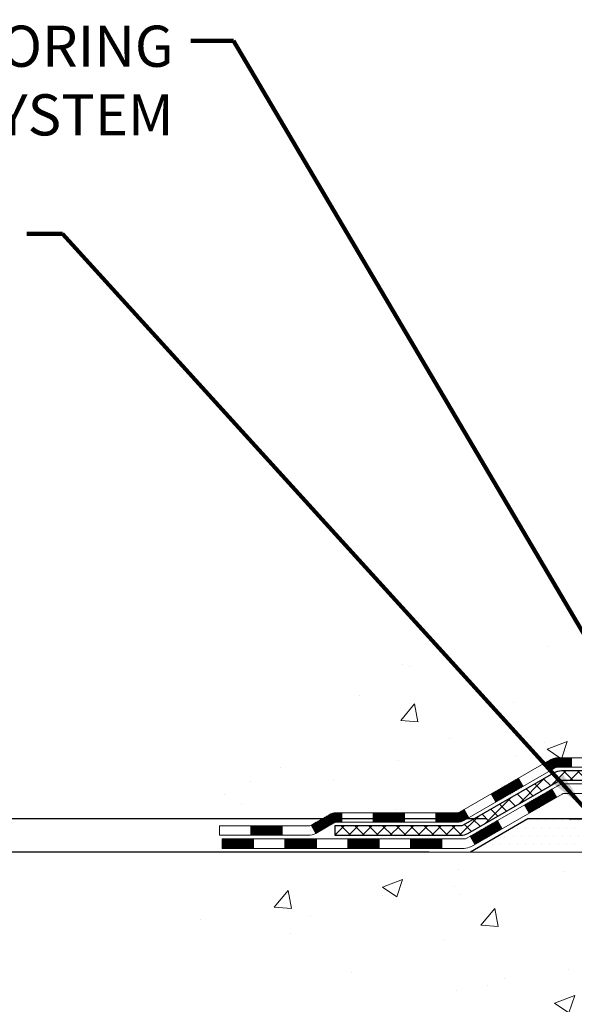
# Model space of a CAD drawing. Extents: x -7 to 3254, y -7 to 1977.
# Drawn here: x 7 to 12, y 8 to 16 of the extents above; entities that cross this region are included whole.
import ezdxf

# ---------------------------------------------------------------- set-up
doc = ezdxf.new("R2010")
doc.units = 0
doc.header["$LTSCALE"] = 5
doc.header["$MEASUREMENT"] = 0
doc.layers.get('DEFPOINTS').update_dxf_attribs({"linetype": 'CONTINUOUS'})
for name, color, linetype, lineweight in [('CONCRETE - H', 130, 'CONTINUOUS', 9), ('CONCRETE - L', 132, 'CONTINUOUS', 13), ('DECK COAT - H', 20, 'CONTINUOUS', 20), ('DECK COAT - L', 22, 'CONTINUOUS', 18), ('DIMS', 50, 'CONTINUOUS', 25), ('PVC SIDESHEET - H', 170, 'CONTINUOUS', 20), ('PVC SIDESHEET - L', 150, 'CONTINUOUS', 25), ('SETTING BED - H', 210, 'CONTINUOUS', 20), ('SETTING BED - L', 212, 'CONTINUOUS', 25), ('TEXT - 4', 241, 'CONTINUOUS', 25)]:
    doc.layers.add(name, color=color, linetype=linetype, lineweight=lineweight)
doc.styles.add('ROMANS', font='romans', dxfattribs={"width": 0.9})
doc.dimstyles.get("Standard").update_dxf_attribs({"dimtxt": 0.18, "dimasz": 0.18, "dimexe": 0.18, "dimexo": 0.0625, "dimgap": 0.09, "dimtad": 0, "dimtih": 1, "dimtoh": 1, "dimdec": 4, "dimzin": 0, "dimdsep": 46, "dimtxsty": 'Standard', "dimcen": 0.09, "dimadec": 0, "dimazin": 0, "dimtfac": 1, "dimtdec": 4, "dimtofl": 0, "dimtmove": 0, "dimatfit": 3, "dimfxl": 1, "dimtolj": 1, "dimtzin": 0, "dimarcsym": 0})

# ---------------------------------------------------------------- blocks, each defined once
blk = doc.blocks.new('*D21')
at = {"layer": 'DEFPOINTS', "color": 0, "transparency": 16777216}
for p in [(11.30224020601145, 9.596238021498493), (7.083836994163988, 9.346238521499686), (10.8692283701439, 9.346238521499686)]:
    blk.add_point(p, dxfattribs=at)
at = {"layer": 'DIMS', "color": 0, "lineweight": -2, "transparency": 16777216}
for p, q in [((6.77383699416399, 10.32423641389198), (7.083836994163989, 10.32423641389198)), ((7.083836994163989, 10.32423641389198), (7.083836994163989, 10.21623802149849)), ((7.083836994163988, 9.906238021498494), (7.083836994163989, 10.21623802149849)), ((10.99224020601145, 9.596238021498493), (6.773836994163989, 9.596238021498493)), ((10.5592283701439, 9.346238521499686), (6.773836994163989, 9.346238521499686)), ((7.083836994163988, 9.036238521499685), (7.083836994163988, 8.726238521499686))]:
    blk.add_line(p, q, dxfattribs=at)
at = {"layer": 'DIMS', "color": 0, "transparency": 16777216}
for points in [[(7.032170327497322, 9.906238021498494), (7.135503660830655, 9.906238021498494), (7.083836994163988, 9.596238021498493)], [(7.032170327497322, 9.036238521499685), (7.135503660830655, 9.036238521499685), (7.083836994163988, 9.346238521499686)]]:
    blk.add_solid(points, dxfattribs=at)
at = {"layer": 'DIMS', "color": 0, "transparency": 16777216, "insert": (5.482170327497321, 10.32423641389198), "char_height": 0.31, "attachment_point": 5}
blk.add_mtext('\\A1;1/4 IN\\P [6.3mm]', dxfattribs=at)
blk = doc.blocks.new('*D23')
at = {"layer": 'DEFPOINTS', "color": 0, "transparency": 16777216}
for p in [(10.03343999568537, 21.42898282474528), (11.30224020601145, 9.596238021498493), (12.94683036732485, 9.596238021498491)]:
    blk.add_point(p, dxfattribs=at)
at = {"layer": 'DIMS', "color": 0, "lineweight": -2, "transparency": 16777216}
for p, q in [((10.34343999568537, 21.42898282474528), (13.25683036732485, 21.42898282474528)), ((12.94683036732485, 21.11898282474528), (12.94683036732485, 17.03256985628749)), ((12.94683036732485, 9.906238021498492), (12.94683036732485, 15.58590318962083)), ((11.61224020601145, 9.596238021498493), (13.25683036732485, 9.596238021498491))]:
    blk.add_line(p, q, dxfattribs=at)
at = {"layer": 'DIMS', "color": 0, "transparency": 16777216}
for points in [[(12.89516370065819, 21.11898282474528), (12.99849703399152, 21.11898282474528), (12.94683036732485, 21.42898282474528)], [(12.89516370065818, 9.906238021498492), (12.99849703399152, 9.906238021498492), (12.94683036732485, 9.596238021498491)]]:
    blk.add_solid(points, dxfattribs=at)
at = {"layer": 'DIMS', "color": 0, "transparency": 16777216, "insert": (12.94683036732485, 16.30923652295417), "char_height": 0.31, "attachment_point": 5}
blk.add_mtext('\\A1;11 13/16 IN\\P [300.6mm]', dxfattribs=at)

msp = doc.modelspace()

# ---------------------------------------------------------------- hatches: boundary and pattern name
at = {"layer": 'CONCRETE - H'}
h = msp.add_hatch(dxfattribs=at)
h.set_pattern_fill('AR-CONC', color=256, scale=0.217)
h.set_pattern_definition([(49.99999999999999, (0, 0), (1.556454596243635, -0.1361721329122314), [0.16275, -1.79025]), (355, (0, 0), (-0.30109039394021, 1.632256930129026), [0.1302, -1.4322]), (100.45144446, (0.12970454777, -0.01134767648), (1.255364197397833, 1.496084780401926), [0.13831621664, -1.52147838304]), (46.18420000000002, (0, 0.434), (2.315913687557312, -0.3591768393209761), [0.244125, -2.685375]), (96.63563549, (0.19299273665, 0.40406852381), (2.028216422113076, 2.113837363680775), [0.20747444214, -2.282218859199999]), (351.1841639899999, (0, 0.434), (2.028216420768858, 2.113837362585878), [0.1953, -2.14830000217]), (21, (0.217, 0.3255), (1.295288303097062, -0.8736829927437852), [0.16275, -1.79025]), (326.0000000000001, (0.217, 0.3255), (0.5279942702698324, 1.573575597751671), [0.1302, -1.4322]), (71.45144474, (0.32494069118, 0.25269308442), (1.823282557504037, 0.6998926015897878), [0.1383162123, -1.52147838304]), (37.50000000000001, (0, 0), (0.02638688603852075, 0.7223796628139459), [0, -1.41484, 0, -1.4539, 0, -1.437625]), (7.499999999999999, (0, 0), (0.5708608962494625, 0.8558734147847217), [0, -0.82894, 0, -1.38229, 0, -0.547925]), (327.5, (-0.48391, 0), (1.158394686494127, -0.04894407166360407), [0, -0.5425, 0, -1.6926, 0, -2.24595]), (317.5, (-0.70091, 0), (1.265513987472978, 0.2172278116611295), [0, -0.70525, 0, -1.12406, 0, -1.59495])])
edge = h.paths.add_edge_path()
edge.add_spline(control_points=[(4.293639991166174, 21.4289828247455), (4.417888903321629, 21.08166836065253), (6.045160003359552, 18.93733290972544), (10.14889694098676, 19.7344124874511), (15.24837153535974, 17.99945387515565), (14.84302317403288, 9.998412270141557), (8.55379638171895, 10.94632236414906), (8.487497860522579, 9.346238521506287)], knot_values=[0, 0, 0, 0, 0.9335222536538664, 8.489577337318456, 9.682278281120828, 16.8086779054679, 21.42041291577081, 21.42041291577081, 21.42041291577081, 21.42041291577081], degree=3, periodic=0)
edge.add_line((8.487497860522467, 9.346238521506393), (8.980499512544498, 9.346238521505029))
edge.add_line((8.980499512544498, 9.346238521505029), (8.980499512544498, 9.47222253001803))
edge.add_line((8.980499512544498, 9.47222253001803), (8.980499512544498, 9.54308853001794))
edge.add_line((8.980499512544498, 9.54308853001794), (9.650183212544476, 9.54308853001794))
edge.add_arc((9.650183212544489, 9.582458530017906), 0.03936999999996615, 269.9999999999819, 299.9999999999762)
edge.add_line((9.669868212544458, 9.548363109870934), (9.805629120162308, 9.626744706429577))
edge.add_arc((9.86074712016212, 9.531277530018434), 0.1102359999995261, 90.00000000000932, 120.0000000000293, ccw=False)
edge.add_line((9.860747120162102, 9.64151353001796), (10.76870506119101, 9.64151353001796))
edge.add_arc((10.76870506119111, 9.680883530017919), 0.03936999999995905, 269.9999999998552, 299.9999673212247)
edge.add_line((10.78839004174469, 9.646788098643583), (11.46847724734997, 10.0394361126888))
edge.add_arc((11.52847718807712, 9.935513030014016), 0.1199999999995552, 89.9999999998804, 119.99996732129739, ccw=False)
edge.add_line((11.52847718807737, 10.05551303001357), (11.73991857063717, 10.05551303001369))
edge.add_arc((11.73991857063721, 10.09488303001364), 0.0393699999999555, 269.9999999999431, 314.9999999999379)
edge.add_line((11.76775736461246, 10.06704423603833), (11.88422388874537, 10.1835107601712))
edge.add_arc((12.13392586305203, 9.933808785864594), 0.3531319186157818, 103.9020008910436, 135.0000000000061, ccw=False)
edge.add_arc((12.42321045613496, 8.765039012423927), 1.557170273114385, 76.09799910892087, 103.90200089104422, ccw=False)
edge.add_arc((12.71249504921844, 9.933808785863555), 0.3531319186166587, 45.00000000006389, 76.09799910892963, ccw=False)
edge.add_line((12.96219702352542, 10.18351076017109), (13.07866354765835, 10.06704423603833))
edge.add_arc((13.10650234163356, 10.09488303001353), 0.03936999999984869, 224.9999999999982, 269.9999999999974)
edge.add_line((13.10650234163356, 10.05551303001369), (13.75376914532188, 10.05551303001369))
edge.add_line((13.75376914532188, 10.05551303001369), (14.75213548366753, 10.05551303001369))
edge.add_arc((14.75213548366757, 10.09488303001366), 0.03936999999997681, 269.999999999938, 359.9999999999793)
edge.add_line((14.79150548366755, 10.09488303001365), (14.7915054837228, 18.78269515564966))
edge.add_arc((14.75213548372296, 18.78269515564974), 0.03936999999984536, 359.9999999998914, 435.8297860843508)
edge.add_line((14.7617733924711, 18.8208672346467), (14.70840153727798, 18.84173044392776))
edge.add_line((14.70840153727798, 18.84173044392776), (14.66354609705095, 18.86485971172112))
edge.add_line((14.66354609705095, 18.86485971172112), (14.6095305536407, 18.90479096964043))
edge.add_line((14.6095305536407, 18.90479096964043), (14.61056551461652, 18.90595690874056))
edge.add_line((14.61056551461652, 18.90595690874056), (14.57882052726518, 18.93653288877647))
edge.add_line((14.57882052726518, 18.93653288877647), (14.54435847403144, 18.97924648839899))
edge.add_line((14.54435847403144, 18.97924648839899), (14.51469532301934, 19.02606563516963))
edge.add_line((14.51469532301934, 19.02606563516963), (14.49006838079853, 19.07540627453852))
edge.add_line((14.49006838079853, 19.07540627453852), (14.46997731372474, 19.12658129955082))
edge.add_line((14.46997731372474, 19.12658129955082), (14.45390147381943, 19.17889720749008))
edge.add_line((14.45390147381943, 19.17889720749008), (14.44112925023597, 19.23217387720649))
edge.add_line((14.44112925023597, 19.23217387720649), (14.43098290280861, 19.28611046972753))
edge.add_line((14.43098290280861, 19.28611046972753), (14.42011366267982, 19.3580426688103))
edge.add_line((14.42011366267982, 19.3580426688103), (14.42052387699712, 19.35808553836989))
edge.add_line((14.42052387699712, 19.35808553836989), (14.41682994955536, 19.38699351252671))
edge.add_line((14.41682994955536, 19.38699351252671), (14.41031617042452, 19.44147932514772))
edge.add_line((14.41031617042452, 19.44147932514772), (14.4111483868393, 19.44855658108793))
edge.add_arc((17.19773017385153, 19.1471311826651), 2.802837013906203, 172.6119742857948, 173.826302545958, ccw=False)
edge.add_line((14.41816215080348, 19.50754335195381), (14.42535131503766, 19.5611632393144))
edge.add_line((14.42535131503766, 19.5611632393144), (14.43411456376845, 19.61529654700587))
edge.add_line((14.43411456376845, 19.61529654700587), (14.44506162544542, 19.66905270385939))
edge.add_line((14.44506162544542, 19.66905270385939), (14.45885932215805, 19.72203896456278))
edge.add_line((14.45885932215805, 19.72203896456278), (14.476191057405, 19.77398629976585))
edge.add_line((14.476191057405, 19.77398629976585), (14.503553476386, 19.83830294901179))
edge.add_line((14.503553476386, 19.83830294901179), (14.50480849179411, 19.83772355803956))
edge.add_line((14.50480849179411, 19.83772355803956), (14.52401580714178, 19.87325435685352))
edge.add_line((14.52401580714178, 19.87325435685352), (14.55536990706565, 19.91895708610627))
edge.add_line((14.55536990706565, 19.91895708610627), (14.59132043555815, 19.95993989023759))
edge.add_line((14.59132043555815, 19.95993989023759), (14.63365160515147, 19.99751426044975))
edge.add_line((14.63365160515147, 19.99751426044975), (14.67870960543169, 20.02743620508488))
edge.add_line((14.67870960543169, 20.02743620508488), (14.67877044333142, 20.02733497350061))
edge.add_line((14.67877044333142, 20.02733497350061), (14.71908919712169, 20.04582522240594))
edge.add_line((14.71908919712169, 20.04582522240594), (14.74657175099966, 20.05656823051493))
edge.add_line((14.74657175099966, 20.05656823051493), (14.76820667182085, 20.0647422538716))
edge.add_arc((14.75213548372268, 20.1006826741964), 0.03937000000012367, 294.092376164508, 359.9999999999742)
edge.add_line((14.7915054837228, 20.10068267419638), (14.7915054837228, 20.28991772305505))
edge.add_line((14.7915054837228, 20.28991772305505), (14.88993048372245, 20.28991772305505))
edge.add_line((14.88993048372245, 20.28991772305505), (14.88993048372248, 20.2944702791749))
edge.add_arc((14.85056048372247, 20.29447027917511), 0.03937000000000879, 359.9999999997001, 417.0968478606561)
edge.add_line((14.87194708035832, 20.32752493670375), (14.5567291399025, 20.53147316817683))
edge.add_arc((14.73441898372408, 20.73016552160471), 0.2665564328768828, 180.9630706010282, 228.1938505934742, ccw=False)
edge.add_line((14.4679002056115, 20.72568525136455), (14.37811884593833, 20.72568525136455))
edge.add_line((14.37811884593833, 20.72568525136455), (14.17929994830038, 20.72568525136455))
edge.add_arc((14.17929994830038, 20.80442540884485), 0.07874015748029706, 180, 270, ccw=False)
edge.add_line((14.10055979082009, 20.80442540884485), (14.10055979082011, 20.9290485098129))
edge.add_line((14.10055979082011, 20.9290485098129), (8.03343999568554, 20.9290485098129))
edge.add_line((8.03343999568554, 20.9290485098129), (8.03343999568554, 21.4289828247455))
edge.add_line((8.03343999568554, 21.4289828247455), (4.293639991166174, 21.4289828247455))
h = msp.add_hatch(dxfattribs=at)
h.set_pattern_fill('AR-CONC', color=256, scale=0.217)
h.set_pattern_definition([(49.99999999999999, (-148.043123990702, 721.2778094314091), (1.556454596243635, -0.1361721329122314), [0.16275, -1.79025]), (355, (-148.043123990702, 721.2778094314091), (-0.30109039394021, 1.632256930129026), [0.1302, -1.4322]), (100.45144446, (-147.913419442932, 721.2664617549291), (1.255364197397833, 1.496084780401926), [0.1383162166399999, -1.521478383039999]), (46.18420000000002, (-148.043123990702, 721.711809431409), (2.315913687557312, -0.3591768393209761), [0.2441249999999999, -2.685374999999998]), (96.63563549, (-147.8501312540519, 721.6818779552191), (2.028216422113076, 2.113837363680775), [0.20747444214, -2.282218859199999]), (351.1841639899999, (-148.043123990702, 721.711809431409), (2.028216420768858, 2.113837362585878), [0.1953, -2.14830000217]), (21, (-147.8261239907019, 721.6033094314091), (1.295288303097062, -0.8736829927437852), [0.16275, -1.79025]), (326.0000000000001, (-147.8261239907019, 721.6033094314091), (0.5279942702698324, 1.573575597751671), [0.1302, -1.4322]), (71.45144474, (-147.718183299522, 721.5305025158291), (1.823282557504037, 0.6998926015897878), [0.1383162123, -1.52147838304]), (37.50000000000001, (-148.043123990702, 721.2778094314091), (0.02638688603852075, 0.7223796628139459), [0, -1.41484, 0, -1.4539, 0, -1.437625]), (7.499999999999999, (-148.043123990702, 721.2778094314091), (0.5708608962494625, 0.8558734147847217), [0, -0.82894, 0, -1.38229, 0, -0.547925]), (327.5, (-148.527033990702, 721.2778094314091), (1.158394686494127, -0.04894407166360407), [0, -0.5425, 0, -1.6926, 0, -2.24595]), (317.5, (-148.744033990702, 721.2778094314091), (1.265513987472978, 0.2172278116611295), [0, -0.70525, 0, -1.12406, 0, -1.59495])])
edge = h.paths.add_edge_path()
edge.add_line((8.487497860522467, 9.346238521506393), (12.19298665656902, 9.346238521495934))
edge.add_line((12.19298665656902, 9.346238521495934), (12.19298665656675, 8.530559179166175))
edge.add_line((12.19298665656675, 8.530559179166175), (12.45857108611256, 8.603734985463916))
edge.add_line((12.45857108611256, 8.603734985463916), (12.34831927132313, 8.500290704897452))
edge.add_line((12.34831927132313, 8.500290704897452), (12.66046926703098, 8.549388571577765))
edge.add_line((12.66046926703098, 8.549388571577765), (12.66046926703325, 9.346238521494683))
edge.add_line((12.66046926703325, 9.346238521494683), (15.53343999568619, 9.346238521486612))
edge.add_line((15.53343999568619, 9.346238521486612), (15.53343999568574, 7.823801555163413))
edge.add_spline(control_points=[(15.53343999568563, 7.823801555163413), (15.02093111926789, 7.843493656284863), (14.06114067600529, 8.214484597977503), (12.40927229015284, 7.635915399341911), (10.79897458481497, 8.437757497992266), (8.709956785358315, 8.215906249687919), (8.524723954340487, 9.149614804413886), (8.487497860522438, 9.346238521506393)], knot_values=[0, 0, 0, 0, 1.553391953090498, 2.930090615733581, 4.883816552539448, 7.030005664434744, 7.590507674178767, 7.590507674178767, 7.590507674178767, 7.590507674178767], degree=3, periodic=0)
at = {"layer": 'DECK COAT - H'}
h = msp.add_hatch(dxfattribs=at)
h.set_pattern_fill('ANSI31', color=256, scale=0.03937, style=0)
h.set_pattern_definition([(45, (-169.2439052135266, -152.0306398739442), (-0.003479849246914297, 0.003479849246914297), [])])
h.paths.add_polyline_path([(11.62889517063684, 10.05551303001369), (11.52847718807732, 10.05551303001357, 0.1316523525283877), (11.46847724734994, 10.03943611268869), (11.43524230725779, 10.02024793635405), (11.47067530725781, 9.958876180089419), (11.50602976270329, 9.979288057572148, -0.1316523525285442), (11.52602974294575, 9.984647030013775), (11.62889517063684, 9.984647030013662)])
h.paths.add_polyline_path([(11.26610271901154, 9.840766296767242), (11.23066971901153, 9.902138053031877), (11.02609713076561, 9.784028169709927), (11.06153013076562, 9.722656413445293)])
h.paths.add_polyline_path([(10.8215245425198, 9.665918286387978), (10.78839004174461, 9.646788098643583, -0.1316523525284907), (10.76870506119087, 9.64151353001796), (10.60965026119118, 9.64151353001796), (10.60965026119118, 9.57064753001805), (10.7687050611911, 9.57064753001805, 0.131652352528452), (10.82382300674135, 9.585416322169976), (10.85695754251981, 9.604546530123343)])
h.paths.add_polyline_path([(10.37343026119095, 9.64151353001796), (10.13721026119117, 9.64151353001796), (10.13721026119117, 9.57064753001805), (10.37343026119095, 9.57064753001805)])
h.paths.add_polyline_path([(9.900990261190941, 9.64151353001796), (9.860747120162046, 9.64151353001796, 0.1316524975873674), (9.80562912016228, 9.62674470642969), (9.669868212544202, 9.548363109870934), (9.705301212544214, 9.4869913536063), (9.841062120162292, 9.565372950165056, -0.1316524975873194), (9.860747120162046, 9.57064753001805), (9.900990261190941, 9.57064753001805)])
h.paths.add_polyline_path([(9.452939512544503, 9.54308853001794), (9.216719512544273, 9.54308853001794), (9.216719512544273, 9.47222253001803), (9.452939512544503, 9.47222253001803)])
h.paths.add_polyline_path([(11.51694302210421, 9.758285950165146), (11.4815100221042, 9.819657706429666), (11.27693750122205, 9.701547706429437), (11.31237050122206, 9.64017595016503)])
h.paths.add_polyline_path([(11.07236498034024, 9.58343770642955), (10.86779245945831, 9.465327706429662), (10.90322545945833, 9.403955950165027), (11.10779798034014, 9.522065950164915)])
h.paths.add_polyline_path([(10.65491575972135, 9.444663530018033), (10.41869575972112, 9.444663530018033), (10.41869575972112, 9.37379753001801), (10.65491575972135, 9.37379753001801)])
h.paths.add_polyline_path([(10.18247575972134, 9.444663530018033), (9.946255759721112, 9.444663530018033), (9.946255759721112, 9.37379753001801), (10.18247575972134, 9.37379753001801)])
h.paths.add_polyline_path([(9.710035759721336, 9.444663530018033), (9.473815759721106, 9.444663530018033), (9.473815759721106, 9.37379753001801), (9.710035759721336, 9.37379753001801)])
h.paths.add_polyline_path([(9.23759575972133, 9.444663530018033), (9.0013757597211, 9.444663530018033), (9.0013757597211, 9.37379753001801), (9.23759575972133, 9.37379753001801)])
at = {"layer": 'PVC SIDESHEET - H'}
h = msp.add_hatch(dxfattribs=at)
h.set_pattern_fill('ANSI37', color=256, scale=0.59055, style=0)
h.set_pattern_definition([(45, (-0.8973374098679869, 333.8356358468515), (-0.05219773870371446, 0.05219773870371446), []), (135, (-0.8973374098679869, 333.8356358468515), (-0.05219773870371446, -0.05219773870371446), [])])
edge = h.paths.add_edge_path()
edge.add_arc((14.85056048366727, 9.996458030013628), 0.1102359999999862, 270, 360)
edge.add_line((14.96079648366725, 9.996458030013628), (14.96079648366339, 18.86019232378601))
edge.add_arc((14.85056048372238, 18.86019232378601), 0.1102360000001319, 5.908937178081107e-11, 79.36016717828078)
edge.add_line((14.8709138697065, 18.96853306116134), (14.85059605302507, 18.97287905422343))
edge.add_line((14.85059605302507, 18.97287905422343), (14.83045267043082, 18.97764151704507))
edge.add_line((14.83045267043082, 18.97764151704507), (14.81065815601079, 18.98323691938583))
edge.add_line((14.81065815601079, 18.98323691938583), (14.79138694385227, 18.99008173100538))
edge.add_line((14.79138694385227, 18.99008173100526), (14.77281197176268, 18.9985846577564))
edge.add_line((14.77281197176268, 18.99858465775651), (14.75505567351485, 19.00889234981798))
edge.add_line((14.75505567351485, 19.00889234981798), (14.7381789947305, 19.02083240723596))
edge.add_line((14.7381789947305, 19.02083240723607), (14.72223916122465, 19.03421312869762))
edge.add_line((14.72223916122465, 19.03421312869762), (14.70729339881206, 19.04884281289003))
edge.add_line((14.70729339881206, 19.04884281288992), (14.69339893330772, 19.06452975850004))
edge.add_line((14.69339893330772, 19.06452975850004), (14.68061299052653, 19.0810822642153))
edge.add_line((14.68061299052653, 19.0810822642153), (14.66898165953256, 19.09831909997513))
edge.add_line((14.66898165953256, 19.09831909997513), (14.65846571793003, 19.11613924922563))
edge.add_line((14.65846571793003, 19.11613924922574), (14.6489864985644, 19.13447878307272))
edge.add_line((14.6489864985644, 19.13447878307272), (14.64046512081853, 19.15327397332896))
edge.add_line((14.64046512081853, 19.15327397332896), (14.63282270407529, 19.17246109180689))
edge.add_line((14.63282270407529, 19.17246109180689), (14.62598036771777, 19.1919764103194))
edge.add_line((14.62598036771777, 19.1919764103194), (14.6198592311286, 19.21175620067902))
edge.add_line((14.6198592311286, 19.21175620067891), (14.61438041369064, 19.23173673469819))
edge.add_line((14.61438041369064, 19.2317367346983), (14.60946503478698, 19.25185428419002))
edge.add_line((14.60946503478698, 19.25185428419002), (14.60503480961353, 19.27204635230464))
edge.add_line((14.60503480961353, 19.27204635230453), (14.60102514635804, 19.29227874083074))
edge.add_line((14.60102514635804, 19.29227874083074), (14.59738514025281, 19.31254553790382))
edge.add_line((14.59738514025281, 19.31254553790393), (14.59406448115345, 19.3328420605385))
edge.add_line((14.59406448115345, 19.33284206053838), (14.5910128589158, 19.35316362574952))
edge.add_line((14.5910128589158, 19.35316362574952), (14.58817996339548, 19.37350555055184))
edge.add_line((14.58817996339548, 19.37350555055184), (14.58551548444831, 19.39386315196032))
edge.add_line((14.58551548444831, 19.39386315196032), (14.58296911193014, 19.41423174698969))
edge.add_line((14.58296911193014, 19.41423174698969), (14.58049053569647, 19.43460665265479))
edge.add_arc((14.63911932202222, 19.44168891492302), 0.05905499999887286, 173.1121365470017, 186.8878634529983, ccw=False)
edge.add_line((14.58049053569647, 19.44877117719113), (14.58296911193014, 19.46914608285624))
edge.add_line((14.58296911193014, 19.46914608285613), (14.58551548444831, 19.4895146778855))
edge.add_line((14.58551548444831, 19.4895146778855), (14.58817996339548, 19.50987227929397))
edge.add_line((14.58817996339548, 19.50987227929397), (14.5910128589158, 19.5302142040963))
edge.add_line((14.5910128589158, 19.5302142040963), (14.59406448115345, 19.55053576930743))
edge.add_line((14.59406448115345, 19.55053576930743), (14.59738514025281, 19.570832291942))
edge.add_line((14.59738514025281, 19.57083229194211), (14.60102514635804, 19.59109908901519))
edge.add_line((14.60102514635804, 19.59109908901507), (14.60503480961353, 19.61133147754128))
edge.add_line((14.60503480961353, 19.61133147754128), (14.60946503478698, 19.63152354565591))
edge.add_line((14.60946503478698, 19.63152354565602), (14.61438041369064, 19.65164109514774))
edge.add_line((14.61438041369064, 19.65164109514774), (14.6198592311286, 19.67162162916702))
edge.add_line((14.6198592311286, 19.67162162916691), (14.62598036771777, 19.69140141952653))
edge.add_line((14.62598036771777, 19.69140141952664), (14.63282270407529, 19.71091673803915))
edge.add_line((14.63282270407529, 19.71091673803903), (14.64046512081853, 19.73010385651708))
edge.add_line((14.64046512081853, 19.73010385651708), (14.6489864985644, 19.74889904677332))
edge.add_line((14.6489864985644, 19.74889904677332), (14.65846571793003, 19.7672385806203))
edge.add_line((14.65846571793003, 19.7672385806203), (14.66898165953256, 19.7850587298708))
edge.add_line((14.66898165953256, 19.78505872987068), (14.68061299052653, 19.80229556563052))
edge.add_line((14.68061299052653, 19.80229556563052), (14.69339893330772, 19.81884807134577))
edge.add_line((14.69339893330772, 19.81884807134577), (14.70729339881206, 19.83453501695601))
edge.add_line((14.70729339881206, 19.83453501695601), (14.72223916122465, 19.84916470114842))
edge.add_line((14.72223916122465, 19.84916470114842), (14.7381789947305, 19.86254542260997))
edge.add_line((14.7381789947305, 19.86254542260997), (14.75505567351485, 19.87448548002794))
edge.add_line((14.75505567351485, 19.87448548002783), (14.77281197176268, 19.88479317208942))
edge.add_line((14.77281197176268, 19.88479317208942), (14.79138694385227, 19.89329609884055))
edge.add_line((14.79138694385227, 19.89329609884055), (14.81065815601079, 19.9001409104601))
edge.add_line((14.81065815601079, 19.90014091046021), (14.83045267043082, 19.90573631280097))
edge.add_line((14.83045267043082, 19.90573631280097), (14.85059605302507, 19.91049877562261))
edge.add_line((14.85059605302507, 19.91049877562261), (14.8709138697065, 19.9148447686847))
edge.add_arc((14.85056048372255, 20.0231855060598), 0.1102359999999649, 280.6398328216385, 360)
edge.add_line((14.9607964837225, 20.0231855060598), (14.96079648372228, 20.22059848285801))
edge.add_line((14.96079648372228, 20.22059848285789), (14.9607964837225, 20.29447027917479))
edge.add_arc((14.85056048372255, 20.29447027917536), 0.1102359999999454, 359.9999999997341, 417.096847860572)
edge.add_line((14.91044295430305, 20.38702332025548), (14.66449593075214, 20.54615277975483))
edge.add_arc((14.73441898372386, 20.73016552160482), 0.1968500000001917, 179.9999999999173, 249.19369572159468, ccw=False)
edge.add_line((14.5375689837237, 20.73016552160504), (14.53756898372529, 21.22819602160507))
edge.add_arc((14.56119098372531, 21.22819602160496), 0.02362200000001557, 89.99999999965098, 179.9999999995864, ccw=False)
edge.add_line((14.56119098372545, 21.251818021605), (14.94111148348901, 21.25181802160398))
edge.add_line((14.94111148348901, 21.25181802160398), (14.94111148348912, 21.31087313715022))
edge.add_line((14.94111148348912, 21.31087313715022), (14.91650537793151, 21.33055802159629))
edge.add_line((14.91650537793151, 21.33055802159618), (14.57809855084889, 21.33055802159708))
edge.add_arc((14.57809855084855, 21.2203220215971), 0.1102359999999862, 89.99999999982273, 179.9999999998227)
edge.add_line((14.46786255084857, 21.22032202159755), (14.4678625508472, 20.73016552160539))
edge.add_arc((14.73441898372391, 20.7301655216047), 0.266556432876726, 179.9999999998656, 228.1938505934935)
edge.add_line((14.55672913990253, 20.53147316817683), (14.87194708035821, 20.32752493670375))
edge.add_arc((14.85056048372243, 20.29447027917502), 0.03937000000003704, 0, 57.09684786083989, ccw=False)
edge.add_line((14.88993048372248, 20.29447027917502), (14.88993048372225, 20.22059848285778))
edge.add_line((14.88993048372225, 20.22059848285789), (14.88993048372248, 20.03814038189887))
edge.add_arc((14.83087548372171, 20.03814038189955), 0.05905500000076636, 286.33273375855, 359.9999999994485, ccw=False)
edge.add_line((14.84748263621049, 19.98146855899506), (14.82419950919729, 19.97453895681167))
edge.add_line((14.82419950919729, 19.97453895681167), (14.80114190922558, 19.96727879246407))
edge.add_line((14.80114190922558, 19.96727879246407), (14.77846612903653, 19.959458982706))
edge.add_line((14.77846612903653, 19.95945898270611), (14.75632846137108, 19.95085044429175))
edge.add_line((14.75632846137108, 19.95085044429175), (14.7348851989704, 19.94122409397494))
edge.add_line((14.7348851989704, 19.94122409397494), (14.71429263457566, 19.93035084850953))
edge.add_line((14.71429263457566, 19.93035084850942), (14.69470706092756, 19.91800162464949))
edge.add_line((14.69470706092756, 19.91800162464949), (14.67628473936969, 19.90394742710725))
edge.add_line((14.67628473936969, 19.90394742710725), (14.65913965756971, 19.88807768692163))
edge.add_line((14.65913965756971, 19.88807768692175), (14.64325999815679, 19.87063426790144))
edge.add_line((14.64325999815679, 19.87063426790144), (14.62861064678185, 19.85192429847859))
edge.add_line((14.62861064678185, 19.85192429847848), (14.61515648909636, 19.83225490708503))
edge.add_line((14.61515648909636, 19.83225490708503), (14.60286209153486, 19.81193114690097))
edge.add_line((14.60286209153486, 19.81193114690097), (14.5916764110944, 19.79115659294143))
edge.add_line((14.5916764110944, 19.79115659294155), (14.58152605361562, 19.76998951361838))
edge.add_line((14.58152605361562, 19.76998951361827), (14.57233659476191, 19.74847498179702))
edge.add_line((14.57233659476191, 19.74847498179713), (14.56403868703961, 19.72664340740687))
edge.add_line((14.56403868703961, 19.72664340740687), (14.55656524355578, 19.70451867130976))
edge.add_line((14.55656524355578, 19.70451867130976), (14.54984918776648, 19.68212462447855))
edge.add_line((14.54984918776648, 19.68212462447866), (14.54382344312768, 19.65948511788622))
edge.add_line((14.54382344312768, 19.65948511788622), (14.53842093309532, 19.6366240025053))
edge.add_line((14.53842093309532, 19.6366240025053), (14.53357458112538, 19.61356512930877))
edge.add_line((14.53357458112538, 19.61356512930877), (14.5292173106738, 19.59033234926949))
edge.add_line((14.5292173106738, 19.59033234926949), (14.52528204519643, 19.56694951336021))
edge.add_line((14.52528204519643, 19.56694951336033), (14.52170170814958, 19.54344047255393))
edge.add_line((14.52170170814958, 19.54344047255381), (14.51840922298885, 19.51982907782292))
edge.add_line((14.51840922298885, 19.51982907782292), (14.51533751317044, 19.49613918014052))
edge.add_line((14.51533751317044, 19.49613918014063), (14.51241950215007, 19.47239463047958))
edge.add_line((14.51241950215007, 19.47239463047947), (14.50958811338404, 19.44861927981242))
edge.add_arc((14.56823504909053, 19.44168891492291), 0.05905500000222566, 173.2605572723645, 186.7394427276355)
edge.add_line((14.50958811338404, 19.43475855003328), (14.51241950215007, 19.41098319936634))
edge.add_line((14.51241950215007, 19.41098319936634), (14.51533751317032, 19.38723864970518))
edge.add_line((14.51533751317032, 19.38723864970518), (14.51840922298885, 19.36354875202289))
edge.add_line((14.51840922298885, 19.36354875202289), (14.52170170814958, 19.33993735729211))
edge.add_line((14.52170170814958, 19.33993735729211), (14.52528204519643, 19.31642831648571))
edge.add_line((14.52528204519643, 19.3164283164856), (14.5292173106738, 19.29304548057632))
edge.add_line((14.5292173106738, 19.29304548057632), (14.53357458112538, 19.26981270053705))
edge.add_line((14.53357458112538, 19.26981270053705), (14.53842093309532, 19.24675382734051))
edge.add_line((14.53842093309532, 19.24675382734051), (14.54382344312768, 19.22389271195959))
edge.add_line((14.54382344312768, 19.22389271195959), (14.54984918776648, 19.20125320536715))
edge.add_line((14.54984918776648, 19.20125320536715), (14.55656524355578, 19.17885915853606))
edge.add_line((14.55656524355578, 19.17885915853606), (14.56403868703961, 19.15673442243894))
edge.add_line((14.56403868703961, 19.15673442243894), (14.57233659476191, 19.1349028480488))
edge.add_line((14.57233659476191, 19.13490284804891), (14.58152605361562, 19.11338831622754))
edge.add_line((14.58152605361562, 19.11338831622754), (14.5916764110944, 19.09222123690438))
edge.add_line((14.5916764110944, 19.09222123690427), (14.60286209153486, 19.07144668294484))
edge.add_line((14.60286209153486, 19.07144668294484), (14.61515648909648, 19.05112292276078))
edge.add_line((14.61515648909648, 19.05112292276078), (14.62861064678185, 19.03145353136745))
edge.add_line((14.62861064678185, 19.03145353136745), (14.64325999815679, 19.0127435619446))
edge.add_line((14.64325999815679, 19.0127435619446), (14.65913965756982, 18.99530014292429))
edge.add_line((14.65913965756982, 18.99530014292429), (14.67628473936981, 18.97943040273867))
edge.add_line((14.67628473936981, 18.97943040273856), (14.69470706092756, 18.96537620519632))
edge.add_line((14.69470706092756, 18.96537620519632), (14.71429263457566, 18.95302698133639))
edge.add_line((14.71429263457566, 18.95302698133639), (14.73488519897052, 18.9421537358711))
edge.add_line((14.73488519897052, 18.9421537358711), (14.75632846137108, 18.93252738555418))
edge.add_line((14.75632846137108, 18.93252738555418), (14.77846612903653, 18.92391884713982))
edge.add_line((14.77846612903653, 18.92391884713982), (14.80114190922558, 18.91609903738185))
edge.add_line((14.80114190922558, 18.91609903738174), (14.82419950919729, 18.90883887303414))
edge.add_line((14.82419950919729, 18.90883887303414), (14.84748263621049, 18.90190927085075))
edge.add_arc((14.83087548372262, 18.84523744794694), 0.059055000000071, 1.1027623258996755e-10, 73.66726624218097, ccw=False)
edge.add_line((14.88993048366336, 18.84523744794694), (14.88993048366723, 9.996458030013741))
edge.add_arc((14.85056048366721, 9.996458030013628), 0.03937000000001944, -89.99999999991729, 8.270717444247566e-11, ccw=False)
edge.add_line((14.85056048366727, 9.957088030013665), (13.75376914532188, 9.957088030013665))
edge.add_line((13.75376914532188, 9.957088030013665), (13.06573337175666, 9.957088030013665))
edge.add_arc((13.06573337175675, 9.996458030013628), 0.03936999999990576, 224.9999999999305, 269.9999999999018, ccw=False)
edge.add_line((13.03789457778146, 9.968619236038421), (12.89260003858726, 10.11391377523262))
edge.add_arc((12.71249504921832, 9.933808785863448), 0.2547069186166681, 45.00000000000735, 76.09799910894928)
edge.add_arc((12.42321045613488, 8.76503901242404), 1.458745273114215, 76.0979991089243, 103.9020008910663)
edge.add_arc((12.13392586305181, 9.933808785863903), 0.2547069186163549, 103.902000891094, 135.0000000000288)
edge.add_line((11.95382087368296, 10.11391377523262), (11.80852633448876, 9.968619236038535))
edge.add_arc((11.78068754051338, 9.996458030013628), 0.03937000000002329, 270.00000000011374, 315.0000000001389, ccw=False)
edge.add_line((11.78068754051344, 9.957088030013665), (11.55485022814412, 9.957088030013665))
edge.add_arc((11.55485022814409, 9.837088030013547), 0.1200000000001182, 89.99999999998728, 119.9999999999857)
edge.add_line((11.49485022814406, 9.941011078467682), (10.81476399704582, 9.548363109870934))
edge.add_arc((10.79507899704586, 9.582458530017902), 0.03936999999996205, 269.9999999999793, 299.9999999999766, ccw=False)
edge.add_line((10.79507899704583, 9.54308853001794), (9.850197960456057, 9.54308853001794))
edge.add_line((9.850197960456057, 9.54308853001794), (9.850197960456057, 9.472222530017916))
edge.add_line((9.850197960456057, 9.47222253001803), (10.79507899704583, 9.47222253001803))
edge.add_arc((10.79507899704581, 9.582458530018016), 0.1102359999999862, 270.0000000000231, 300.0000000000261)
edge.add_line((10.85019699704583, 9.486991353606527), (11.53240278022031, 9.880863046165018))
edge.add_arc((11.5524027802204, 9.846222030013678), 0.0399999999999637, 90.00000000015518, 120.00000000017911, ccw=False)
edge.add_line((11.55240278022029, 9.886222030013641), (11.78068754051344, 9.886222030013641))
edge.add_arc((11.7806875405135, 9.996458030013628), 0.1102359999998725, 269.9999999999769, 315.0000000000046)
edge.add_line((11.85863616364429, 9.918509406882777), (12.0039307028386, 10.06380394607697))
edge.add_arc((12.13392586305193, 9.933808785863903), 0.1838409186162881, 103.90200089114592, 135.0000000000814, ccw=False)
edge.add_arc((12.423210456135, 8.76503901242404), 1.387879273114148, 76.09799910892878, 103.90200089107122, ccw=False)
edge.add_arc((12.71249504921835, 9.933808785863448), 0.1838409186167788, 45.000000000041496, 76.09799910897942, ccw=False)
edge.add_line((12.84249020943173, 10.06380394607697), (12.98778474862581, 9.918509406882777))
edge.add_arc((13.06573337175669, 9.996458030013628), 0.1102359999999361, 224.99999999997, 269.9999999999871)
edge.add_line((13.06573337175666, 9.886222030013641), (13.75376914532188, 9.886222030013641))
edge.add_line((13.75376914532188, 9.886222030013641), (14.85056048366724, 9.886222030013641))
at = {"layer": 'SETTING BED - H', "linetype": 'Continuous'}
h = msp.add_hatch(dxfattribs=at)
h.set_pattern_fill('DOTS', color=256, scale=0.9842500000000001, style=0)
h.set_pattern_definition([(0, (-0.8973374098679869, 333.8356358468515), (0.0307578125, 0.061515625), [0, -0.061515625])])
h.paths.add_polyline_path([(15.23195393993245, 9.748183365469686, -0.2454743763569072), (14.94110999568551, 9.596238021495992), (12.64196198713569, 9.596238021495992), (12.64196198713569, 9.76023802149598), (12.61606723723708, 9.76023802149598), (12.61606723723708, 8.542404605634601), (12.66046926703098, 8.549388571577651), (12.66046926703325, 9.34623852149457), (15.23195474354083, 9.346238521487294)])
h.paths.add_polyline_path([(12.23035367503235, 9.76023802149598), (12.20445892513555, 9.76023802149598), (12.20445892513555, 9.596238021495992), (11.67321195613556, 9.596238021495992), (11.30224020601145, 9.596238021498493), (10.86922837014404, 9.346238521499686), (12.19298665656902, 9.346238521495934), (12.19298665656675, 8.530559179166175), (12.23035367503235, 8.540854819275182)])

# ---------------------------------------------------------------- linework, layer by layer
at = {"layer": 'CONCRETE - L'}
msp.add_line((12.19298665656902, 9.346238521495934), (8.487497860522467, 9.346238521506393), dxfattribs=at)
at = {"layer": 'DECK COAT - L'}
for p, q in [((11.47067535340227, 9.958876100164957), (11.43524235340226, 10.02024785642959)), ((11.62889517063684, 10.05551303001369), (11.62889517063684, 9.984647030013548)), ((11.26610283252, 9.840766100164956), (11.23066983251999, 9.90213785642959)), ((11.51694302210433, 9.758285950164918), (11.48151002210432, 9.819657706429552)), ((11.06153031163819, 9.722656100164954), (11.02609731163818, 9.784027856429475)), ((9.900990261190941, 9.57064753001805), (9.900990261190941, 9.64151353001796)), ((10.13721026119117, 9.57064753001805), (10.13721026119117, 9.64151353001796)), ((10.37343026119095, 9.57064753001805), (10.37343026119095, 9.641513530018074)), ((10.60965026119118, 9.57064753001805), (10.60965026119118, 9.641513530018074)), ((10.85695779075638, 9.604546100164953), (10.82152479075637, 9.665917856429587)), ((11.31237050122206, 9.64017595016503), (11.27693750122205, 9.701547706429551)), ((11.10779798034025, 9.522065950164915), (11.07236498034024, 9.58343770642955)), ((9.216719512544273, 9.47222253001803), (9.216719512544273, 9.54308853001794)), ((9.452939512544503, 9.47222253001803), (9.452939512544503, 9.54308853001794)), ((9.669868212544202, 9.548363109871048), (9.705301212544214, 9.486991353606413)), ((9.23759575972133, 9.37379753001801), (9.23759575972133, 9.444663530018033)), ((9.473815759721106, 9.37379753001801), (9.473815759721106, 9.444663530018033)), ((9.710035759721336, 9.37379753001801), (9.710035759721336, 9.444663530018033)), ((9.946255759721112, 9.37379753001801), (9.946255759721112, 9.444663530018033)), ((10.18247575972134, 9.37379753001801), (10.18247575972134, 9.444663530018033)), ((10.41869575972112, 9.37379753001801), (10.41869575972112, 9.444663530018033)), ((10.65491575972135, 9.37379753001801), (10.65491575972135, 9.444663530018033)), ((10.90322545945844, 9.403955950164914), (10.86779245945843, 9.465327706429434))]:
    msp.add_line(p, q, dxfattribs=at)
for points in [[(11.73991857063709, 10.05551303001369), (11.52847718807732, 10.05551303001357, 0.1316523525283649), (11.46847724734994, 10.03943611268869), (10.78839006119108, 9.646788109871068, -0.1316524975873946), (10.7687050611911, 9.64151353001796), (9.860747120162046, 9.64151353001796, 0.1316524975874045), (9.80562912016228, 9.626744706429577), (9.66986821254443, 9.548363109870934, -0.1316524975873946), (9.650183212544448, 9.54308853001794), (8.980499512544498, 9.54308853001794), (8.980499512544498, 9.47222253001803), (9.650183212544448, 9.47222253001803, 0.1316524975873946), (9.705301212544441, 9.486991353606527), (9.841062120162292, 9.565372950165056, -0.1316524975874045), (9.860747120162046, 9.57064753001805), (10.7687050611911, 9.57064753001805, 0.1316524975873946), (10.82382306119109, 9.585416353606433), (11.50602976270329, 9.979288057572148, -0.1316523525284855), (11.52602974294575, 9.984647030013775), (11.73991857063709, 9.984647030013548, 0.1989123673796998)], [(11.82145651039025, 9.858663030013531), (11.58122312740898, 9.858663030013531, 0.1316524975874019), (11.52122312740903, 9.842586078467775), (10.84113689631101, 9.449938109871027, -0.1316524975873946), (10.8214518963108, 9.444663530018033), (9.0013757597211, 9.444663530018033), (9.0013757597211, 9.37379753001801), (10.8214518963108, 9.37379753001801, 0.1316524975873946), (10.8765698963108, 9.388566353606393), (11.55877567948539, 9.782438046164998, -0.1316524975874622), (11.57877567948537, 9.787797030013508), (11.82145651039025, 9.787797030013735, 0.1989123673796998)]]:
    msp.add_lwpolyline(points, format="xyb", dxfattribs=at)
at = {"layer": 'PVC SIDESHEET - L'}
msp.add_lwpolyline([(11.78068754051344, 9.957088030013665), (11.55485022814412, 9.957088030013665, 0.1316524975874019), (11.49485022814406, 9.941011078467682), (10.81476399704582, 9.548363109870934, -0.1316524975873946), (10.79507899704583, 9.54308853001794), (9.850197960456057, 9.54308853001794), (9.850197960456057, 9.47222253001803), (10.79507899704583, 9.47222253001803, 0.1316524975873946), (10.85019699704583, 9.486991353606527), (11.53240278022031, 9.880863046164905, -0.1316524975875106), (11.55240278022029, 9.886222030013641), (11.78068754051344, 9.886222030013641, 0.1989123673796998)], format="xyb", dxfattribs=at)
at = {"layer": 'SETTING BED - L'}
for p, q in [((11.30224020601145, 9.596238021498493), (10.86922837014413, 9.3462385214998)), ((12.1929866565697, 9.596238021495992), (11.30224020601145, 9.596238021498493))]:
    msp.add_line(p, q, dxfattribs=at)

# ---------------------------------------------------------------- texts
at = {"layer": 'TEXT - 4', "insert": (8.63547949678454, 15.56752736941132), "char_height": 0.31, "attachment_point": 3, "style": 'ROMANS'}
msp.add_mtext_dynamic_manual_height_columns('CHEMICAL ANCHORING\\PSYSTEM', width=4.860959915306864, gutter_width=90, heights=[0], dxfattribs=at)

# ---------------------------------------------------------------- dimensions: what is measured, and where the dimension line sits
at = {"layer": 'DIMS'}
for base, p1, p2, override, picture, middle in [((12.94683036732485, 9.596238021498491), (10.03343999568537, 21.42898282474528), (11.30224020601145, 9.596238021498493), {"dimtxt": 0.31, "dimasz": 0.31, "dimexe": 0.31, "dimexo": 0.31, "dimgap": 0.31, "dimlunit": 5, "dimpost": ' IN', "dimfrac": 2}, '*D23', (12.94683036732485, 16.30923652295417)), ((7.083836994163988, 9.346238521499686), (11.30224020601145, 9.596238021498493), (10.8692283701439, 9.346238521499686), {"dimtxt": 0.31, "dimasz": 0.31, "dimexe": 0.31, "dimexo": 0.31, "dimgap": 0.31, "dimlunit": 5, "dimpost": ' IN', "dimtmove": 1, "dimfrac": 2}, '*D21', (6.721338474305497, 10.32423641389198))]:
    dim = msp.add_linear_dim(base=base, p1=p1, p2=p2, angle=90, text='<>\\P[]', dimstyle='Standard', override=override, dxfattribs=at)
    dim.commit()
    dim.dimension.update_dxf_attribs({"geometry": picture, "text_midpoint": middle, "dimtype": 160})

# ---------------------------------------------------------------- leaders
at = {"layer": 'TEXT - 4'}
for points in [[(12.420736301544, 9.8035931540295), (9.086353301974299, 15.45414383252739), (8.766117236925396, 15.45414383252739)], [(11.73303756996219, 9.671582597882775), (7.800098314049222, 13.99938725255083), (7.532121374503816, 13.99938725255083)]]:
    msp.add_leader(points, dimstyle='Standard', override={"dimtxt": 0.7, "dimasz": 0.31, "dimexe": 0.5, "dimexo": 0.5, "dimtih": 0, "dimtoh": 0, "dimtxsty": 'ROMANS', "dimdle": 0.05, "dimclrd": 256, "dimclre": 256, "dimclrt": 256, "dimtfac": 0.3, "dimlwd": 65535, "dimlwe": 65535}, dxfattribs=at)

doc.saveas('drawing.dxf')
